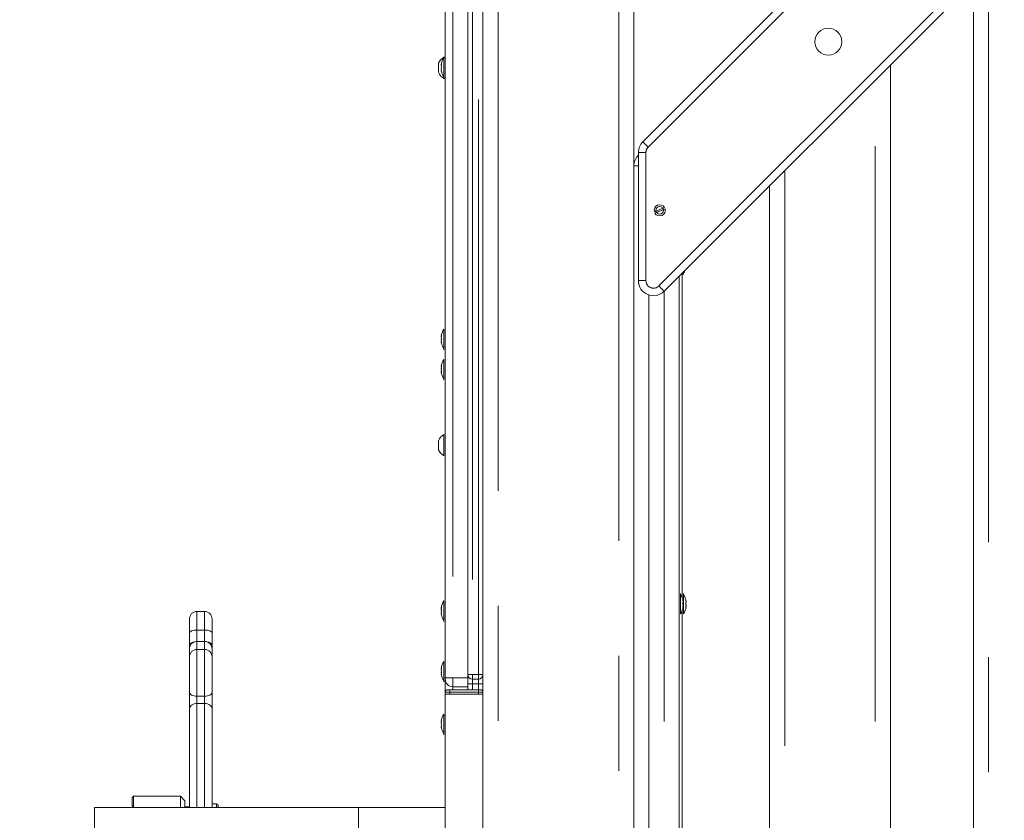
# Model space of a CAD drawing. Units: millimetres. Extents: x 1137 to 11345, y 298 to 17543.
# Drawn here: x 4082 to 4734, y 14986 to 15516 of the extents above; entities that cross this region are included whole.
import ezdxf

# ---------------------------------------------------------------- set-up
doc = ezdxf.new("R2010")
doc.units = ezdxf.units.MM
doc.header["$LTSCALE"] = 60
doc.linetypes.add('PHANTOM', pattern=[12.7, 6.35, -1.27, 1.27, -1.27, 1.27, -1.27])
doc.styles.add('SLDTEXTSTYLE0', font='TXT', dxfattribs={"width": 0.663})
doc.dimstyles.new('SLDDIMSTYLE3', dxfattribs={"dimtxt": 146.761068, "dimasz": 120, "dimexe": 0, "dimexo": 0.0625, "dimgap": 36.690267, "dimtad": 0, "dimtih": 1, "dimtoh": 1, "dimdec": 0, "dimrnd": 1e-09, "dimzin": 12, "dimdsep": 46, "dimtxsty": 'SLDTEXTSTYLE0', "dimsah": 1, "dimcen": 0.09, "dimadec": 0, "dimazin": 3, "dimtfac": 1, "dimtofl": 0, "dimtmove": 0, "dimatfit": 3, "dimfxl": 1, "dimfrac": 2, "dimtolj": 1, "dimtzin": 12, "dimarcsym": 0})

# ---------------------------------------------------------------- blocks, each defined once
blk = doc.blocks.new('_D_20')
at = {"color": 7, "linetype": 'Continuous', "lineweight": 18, "transparency": 16777216}
for p, q in [((7075.56, 14964.16), (2703.05, 14964.16)), ((2739.05, 13964.16), (2739.05, 14964.16))]:
    blk.add_line(p, q, dxfattribs=at)
blk.add_solid([(2739.05, 14964.16), (2721.05, 14844.16), (2757.05, 14844.16)], dxfattribs=at)
at = {"color": 7, "linetype": 'Continuous', "lineweight": 18, "transparency": 16777216, "insert": (2279.72, 15051.5), "char_height": 158.75, "attachment_point": 1, "style": 'SLDTEXTSTYLE0'}
blk.add_mtext('3530', dxfattribs=at)
blk = doc.blocks.new('_D_21')
at = {"color": 7, "linetype": 'Continuous', "lineweight": 18, "transparency": 16777216}
for p, q in [((6232.57, 17453.3), (2703.05, 17453.3)), ((2739.05, 14964.16), (2739.05, 17453.3))]:
    blk.add_line(p, q, dxfattribs=at)
blk.add_solid([(2739.05, 17453.3), (2721.05, 17333.3), (2757.05, 17333.3)], dxfattribs=at)
at = {"color": 7, "linetype": 'Continuous', "lineweight": 18, "transparency": 16777216, "insert": (2279.72, 17540.64), "char_height": 158.75, "attachment_point": 1, "style": 'SLDTEXTSTYLE0'}
blk.add_mtext('6018', dxfattribs=at)

msp = doc.modelspace()

# ---------------------------------------------------------------- linework, layer by layer
at = {"color": 7, "linetype": 'Continuous', "lineweight": 18}
for p, q in [((4494.51, 15435.11), (5266.47, 16207.07)), ((5280.61, 16108.07), (4508.65, 15336.11)), ((4388.56, 15588.95), (4388.56, 14545.16)), ((4488.56, 15547.74), (4488.57, 15419.44)), ((4488.56, 15547.73), (4488.56, 14419.16)), ((4713.56, 14289.16), (4713.56, 15541.02)), ((4363.56, 15080.16), (4363.56, 15528.16)), ((4378.56, 15080.16), (4378.56, 15528.16)), ((4363.56, 15491.16), (4362.56, 15491.16)), ((4363.56, 15491.16), (4362.56, 15490.96)), ((4658.56, 15486.02), (4658.56, 14289.16)), ((4362.56, 15477.36), (4363.56, 15477.16)), ((4362.56, 15477.16), (4363.56, 15477.16)), ((4491.58, 15343.18), (4491.58, 15428.04)), ((4578.56, 14289.16), (4578.56, 15406.02)), ((4502.15, 15388.81), (4508.92, 15391.62)), ((4509.3, 15390.69), (4502.53, 15387.89)), ((4520.56, 15347.36), (4521.56, 15347.36)), ((4520.56, 15347.36), (4520.56, 15133.13)), ((4518.56, 15346.02), (4518.56, 14289.16)), ((4362.56, 15310.96), (4362.56, 15310.96)), ((4362.56, 15297.36), (4362.56, 15297.36)), ((4362.56, 15290.96), (4362.56, 15290.96)), ((4362.56, 15277.36), (4362.56, 15277.36)), ((4362.56, 15241.16), (4362.56, 15241.16)), ((4362.56, 15227.16), (4362.56, 15227.16)), ((4519.56, 15135.96), (4519.56, 15135.96)), ((4521.16, 15131.21), (4521.16, 15131.21)), ((4521.56, 15135.96), (4521.56, 15135.96)), ((4362.56, 15130.96), (4362.56, 15130.96)), ((4520.56, 15125.19), (4520.56, 14908.13)), ((4520.99, 15127.29), (4521.16, 15127.19)), ((4521.16, 15129.64), (4521.16, 15129.64)), ((4521.16, 15127.19), (4521.16, 15127.1)), ((4204.06, 15124.05), (4199.06, 15124.05)), ((4519.56, 15122.36), (4519.56, 15122.36)), ((4521.56, 15122.36), (4521.56, 15122.36)), ((4362.56, 15117.36), (4362.56, 15117.36)), ((4204.06, 15104.16), (4199.06, 15104.16)), ((4204.06, 15098.87), (4199.06, 15098.87)), ((4362.56, 15090.96), (4362.56, 15090.96)), ((4385.56, 15079.16), (4381.56, 15079.16)), ((4362.56, 15077.36), (4362.56, 15077.36)), ((4368.56, 15074.16), (4378.56, 15074.16)), ((4378.56, 15072.16), (4378.56, 15074.16)), ((4363.56, 15070.56), (4363.56, 15069.16)), ((4363.56, 13849.16), (4363.56, 15069.16)), ((4388.56, 15069.16), (4363.56, 15069.16)), ((4365.16, 15072.16), (4366.56, 15072.16)), ((4366.56, 15072.16), (4385.56, 15072.16)), ((4366.56, 15069.16), (4385.56, 15069.16)), ((4385.56, 15072.16), (4386.96, 15072.16)), ((4362.56, 15055.96), (4362.56, 15055.96)), ((4362.56, 15042.36), (4362.56, 15042.36)), ((4157.06, 15001.66), (4156.06, 15000.66)), ((4188.06, 15001.66), (4157.06, 15001.66)), ((4191.06, 14998.66), (4188.06, 15001.66)), ((4194.06, 14994.66), (4191.06, 14994.66)), ((4212.06, 14996.66), (4209.06, 14996.66)), ((4213.06, 14995.66), (4212.06, 14996.66)), ((4131.06, 14994.16), (4306.06, 14994.16)), ((4131.06, 14994.16), (4131.06, 14969.16)), ((4306.06, 14994.16), (4363.56, 14994.16))]:
    msp.add_line(p, q, dxfattribs=at)
at = {"color": 7, "linetype": 'PHANTOM', "lineweight": 18}
for p, q in [((5270.01, 16203.53), (4498.05, 15431.57)), ((4505.12, 15339.65), (5277.08, 16111.61)), ((4398.56, 15585.02), (4398.56, 14545.16)), ((4478.56, 15551.88), (4478.56, 14419.16)), ((4723.56, 15551.02), (4723.56, 14289.16)), ((4368.56, 15528.16), (4368.56, 15080.16)), ((4381.56, 15526.16), (4381.56, 15082.16)), ((4385.56, 15082.16), (4385.56, 15526.16)), ((4361.13, 15486.71), (4361.13, 15486.71)), ((4361.13, 15481.61), (4361.13, 15481.61)), ((4648.56, 14289.16), (4648.56, 15476.02)), ((4491.58, 15428.04), (4496.58, 15428.04)), ((4496.58, 15428.04), (4496.58, 15343.18)), ((4488.56, 15419.16), (4491.58, 15419.16)), ((4588.56, 15416.02), (4588.56, 14289.16)), ((4491.58, 15343.18), (4496.58, 15343.18)), ((4498.56, 15333.65), (4498.56, 14289.16)), ((4508.56, 14289.16), (4508.65, 15336.11)), ((4361.13, 15306.71), (4361.13, 15306.71)), ((4361.13, 15301.61), (4361.13, 15301.61)), ((4361.13, 15286.71), (4361.13, 15286.71)), ((4361.13, 15281.61), (4361.13, 15281.61)), ((4520.99, 15131.81), (4520.99, 15131.81)), ((4522.99, 15131.71), (4522.99, 15131.71)), ((4361.13, 15126.71), (4361.13, 15126.71)), ((4520.99, 15126.76), (4520.99, 15126.76)), ((4522.99, 15126.61), (4522.99, 15126.61)), ((4361.13, 15121.61), (4361.13, 15121.61)), ((4204.06, 15111.71), (4199.06, 15111.71)), ((4361.13, 15086.71), (4361.13, 15086.71)), ((4361.13, 15081.61), (4361.13, 15081.61)), ((4363.56, 15080.16), (4368.56, 15080.16)), ((4368.56, 15080.16), (4378.56, 15080.16)), ((4378.56, 15082.16), (4381.56, 15082.16)), ((4381.56, 15082.16), (4385.56, 15082.16)), ((4385.56, 15082.16), (4388.56, 15082.16)), ((4378.56, 15076.16), (4381.56, 15076.16)), ((4385.56, 15076.16), (4381.56, 15076.16)), ((4381.56, 15076.16), (4381.56, 15072.16)), ((4388.56, 15076.16), (4385.56, 15076.16)), ((4385.56, 15072.16), (4385.56, 15076.16)), ((4204.06, 15067.87), (4199.06, 15067.87)), ((4199.06, 15067.87), (4199.06, 15063.01)), ((4366.56, 15070.56), (4363.56, 15070.56)), ((4366.56, 15072.16), (4366.56, 15070.56)), ((4366.56, 15070.56), (4366.56, 15069.16)), ((4385.56, 15070.56), (4366.56, 15070.56)), ((4385.56, 15070.56), (4385.56, 15069.16)), ((4388.56, 15070.56), (4385.56, 15070.56)), ((4204.06, 15063.01), (4199.06, 15063.01)), ((4204.06, 14994.16), (4204.06, 15063.01)), ((4361.13, 15051.71), (4361.13, 15051.71)), ((4361.13, 15046.61), (4361.13, 15046.61)), ((4306.06, 14994.16), (4306.06, 14969.16))]:
    msp.add_line(p, q, dxfattribs=at)
at = {"color": 7, "linetype": 'Continuous', "lineweight": 18, "flags": 128}
for points in [[(4362.56, 15490.96), (4362.56, 15490.98), (4362.56, 15491.16)], [(4362.56, 15477.36), (4362.56, 15477.54), (4362.56, 15478.08), (4362.56, 15478.95), (4362.56, 15480.1), (4362.56, 15481.46), (4362.56, 15482.98), (4362.56, 15484.55), (4362.56, 15486.11), (4362.56, 15487.56), (4362.56, 15488.82), (4362.56, 15489.84), (4362.56, 15490.55), (4362.56, 15490.91), (4362.56, 15490.96)], [(4359.16, 15484.16), (4359.16, 15485.18), (4359.16, 15486.09), (4359.16, 15486.76), (4359.16, 15487.11), (4359.16, 15487.16)], [(4359.16, 15481.16), (4359.16, 15481.2), (4359.16, 15481.56), (4359.16, 15482.23), (4359.16, 15483.13), (4359.16, 15484.16)], [(4360.97, 15486.19), (4360.97, 15486.2), (4360.97, 15486.21), (4360.97, 15486.21), (4360.97, 15486.21)], [(4360.97, 15484.89), (4360.97, 15484.97), (4360.97, 15485.04), (4360.97, 15485.11), (4360.97, 15485.18), (4360.97, 15485.25), (4360.97, 15485.32), (4360.97, 15485.39), (4360.97, 15485.45)], [(4361.13, 15486.27), (4361.17, 15486.42), (4361.19, 15486.58), (4361.21, 15486.7), (4361.21, 15486.78), (4361.2, 15486.81), (4361.17, 15486.8), (4361.14, 15486.73), (4361.13, 15486.71)], [(4360.97, 15482.86), (4360.97, 15482.93), (4360.97, 15482.99), (4360.97, 15483.06), (4360.97, 15483.13), (4360.97, 15483.2), (4360.97, 15483.27), (4360.97, 15483.35), (4360.97, 15483.42)], [(4360.97, 15482.1), (4360.97, 15482.11), (4360.97, 15482.11), (4360.97, 15482.12), (4360.97, 15482.13)], [(4361.13, 15481.61), (4361.16, 15481.54), (4361.19, 15481.5), (4361.21, 15481.52), (4361.21, 15481.59), (4361.2, 15481.7), (4361.18, 15481.84), (4361.15, 15481.99), (4361.13, 15482.05)], [(4362.56, 15477.16), (4362.56, 15477.33), (4362.56, 15477.36)], [(4521.56, 15348.36), (4521.56, 15348.95), (4521.56, 15348.08), (4521.56, 15347.54), (4521.56, 15347.36)], [(4362.56, 15297.36), (4362.56, 15297.54), (4362.56, 15298.08), (4362.56, 15298.95), (4362.56, 15300.1), (4362.56, 15301.46), (4362.56, 15302.98), (4362.56, 15304.55), (4362.56, 15306.11), (4362.56, 15307.56), (4362.56, 15308.82), (4362.56, 15309.84), (4362.56, 15310.55), (4362.56, 15310.91), (4362.56, 15310.96)], [(4360.97, 15306.19), (4360.97, 15306.2), (4360.97, 15306.21), (4360.97, 15306.21), (4360.97, 15306.21)], [(4360.97, 15304.89), (4360.97, 15304.97), (4360.97, 15305.04), (4360.97, 15305.11), (4360.97, 15305.18), (4360.97, 15305.25), (4360.97, 15305.32), (4360.97, 15305.39), (4360.97, 15305.45)], [(4360.97, 15302.86), (4360.97, 15302.93), (4360.97, 15302.99), (4360.97, 15303.06), (4360.97, 15303.13), (4360.97, 15303.2), (4360.97, 15303.27), (4360.97, 15303.35), (4360.97, 15303.42)], [(4360.97, 15302.1), (4360.97, 15302.11), (4360.97, 15302.11), (4360.97, 15302.12), (4360.97, 15302.13)], [(4361.13, 15306.27), (4361.17, 15306.42), (4361.19, 15306.58), (4361.21, 15306.7), (4361.21, 15306.78), (4361.2, 15306.81), (4361.17, 15306.8), (4361.14, 15306.73), (4361.13, 15306.71)], [(4361.13, 15301.61), (4361.16, 15301.54), (4361.19, 15301.5), (4361.21, 15301.52), (4361.21, 15301.59), (4361.2, 15301.7), (4361.18, 15301.84), (4361.15, 15301.99), (4361.13, 15302.05)], [(4362.56, 15277.36), (4362.56, 15277.54), (4362.56, 15278.08), (4362.56, 15278.95), (4362.56, 15280.1), (4362.56, 15281.46), (4362.56, 15282.98), (4362.56, 15284.55), (4362.56, 15286.11), (4362.56, 15287.56), (4362.56, 15288.82), (4362.56, 15289.84), (4362.56, 15290.55), (4362.56, 15290.91), (4362.56, 15290.96)], [(4361.13, 15286.27), (4361.17, 15286.42), (4361.19, 15286.58), (4361.21, 15286.7), (4361.21, 15286.78), (4361.2, 15286.81), (4361.17, 15286.8), (4361.14, 15286.73), (4361.13, 15286.71)], [(4361.13, 15281.61), (4361.16, 15281.54), (4361.19, 15281.5), (4361.21, 15281.52), (4361.21, 15281.59), (4361.2, 15281.7), (4361.18, 15281.84), (4361.15, 15281.99), (4361.13, 15282.05)], [(4359.16, 15234.16), (4359.16, 15235.18), (4359.16, 15236.09), (4359.16, 15236.76), (4359.16, 15237.11), (4359.16, 15237.16)], [(4362.56, 15234.16), (4362.56, 15235.72), (4362.56, 15237.2), (4362.56, 15238.52), (4362.56, 15239.63), (4362.56, 15240.46), (4362.56, 15240.98), (4362.56, 15241.16)], [(4359.16, 15231.16), (4359.16, 15231.2), (4359.16, 15231.56), (4359.16, 15232.23), (4359.16, 15233.13), (4359.16, 15234.16)], [(4362.56, 15227.16), (4362.56, 15227.33), (4362.56, 15227.85), (4362.56, 15228.68), (4362.56, 15229.79), (4362.56, 15231.12), (4362.56, 15232.6), (4362.56, 15234.16)], [(4519.56, 15135.96), (4519.56, 15135.8), (4519.56, 15135.28), (4519.56, 15134.43), (4519.56, 15133.3), (4519.56, 15131.95), (4519.56, 15130.44), (4519.56, 15128.87), (4519.56, 15127.31), (4519.56, 15125.85), (4519.56, 15124.57), (4519.56, 15123.53), (4519.56, 15122.8), (4519.56, 15122.42), (4519.56, 15122.36)], [(4520.99, 15131.81), (4520.97, 15131.88), (4520.94, 15131.95), (4520.92, 15131.96), (4520.92, 15131.91), (4520.92, 15131.83), (4520.94, 15131.7), (4520.98, 15131.56), (4520.99, 15131.48)], [(4521.56, 15135.96), (4521.56, 15135.91), (4521.56, 15135.55), (4521.56, 15134.84), (4521.56, 15133.82), (4521.56, 15132.56), (4521.56, 15131.11), (4521.56, 15129.55), (4521.56, 15127.98), (4521.56, 15126.46), (4521.56, 15125.1), (4521.56, 15123.95), (4521.56, 15123.08), (4521.56, 15122.54), (4521.56, 15122.36)], [(4522.99, 15131.71), (4522.96, 15131.78), (4522.94, 15131.81), (4522.92, 15131.79), (4522.92, 15131.73), (4522.93, 15131.62), (4522.95, 15131.48), (4522.98, 15131.33), (4522.99, 15131.27)], [(4360.97, 15126.19), (4360.97, 15126.2), (4360.97, 15126.21), (4360.97, 15126.21), (4360.97, 15126.21)], [(4360.97, 15124.89), (4360.97, 15124.97), (4360.97, 15125.04), (4360.97, 15125.11), (4360.97, 15125.18), (4360.97, 15125.25), (4360.97, 15125.32), (4360.97, 15125.39), (4360.97, 15125.45)], [(4361.13, 15126.27), (4361.17, 15126.42), (4361.19, 15126.58), (4361.21, 15126.7), (4361.21, 15126.78), (4361.2, 15126.81), (4361.17, 15126.8), (4361.14, 15126.73), (4361.13, 15126.71)], [(4362.56, 15117.36), (4362.56, 15117.54), (4362.56, 15118.08), (4362.56, 15118.95), (4362.56, 15120.1), (4362.56, 15121.46), (4362.56, 15122.98), (4362.56, 15124.55), (4362.56, 15126.11), (4362.56, 15127.56), (4362.56, 15128.82), (4362.56, 15129.84), (4362.56, 15130.55), (4362.56, 15130.91), (4362.56, 15130.96)], [(4520.99, 15127.29), (4520.96, 15127.16), (4520.94, 15127), (4520.92, 15126.86), (4520.92, 15126.76), (4520.93, 15126.7), (4520.95, 15126.69), (4520.98, 15126.73), (4520.99, 15126.76)], [(4521.16, 15129.64), (4521.16, 15129.71), (4521.16, 15129.79), (4521.16, 15129.87), (4521.16, 15129.94), (4521.16, 15130.02), (4521.16, 15130.09), (4521.16, 15130.14)], [(4521.16, 15128.68), (4521.16, 15128.6), (4521.16, 15128.53), (4521.16, 15128.45), (4521.16, 15128.37), (4521.16, 15128.3), (4521.16, 15128.23), (4521.16, 15128.16), (4521.16, 15128.09)], [(4521.16, 15127.67), (4521.16, 15127.72), (4521.16, 15127.78), (4521.16, 15127.84), (4521.16, 15127.91), (4521.16, 15127.97), (4521.16, 15128.04), (4521.16, 15128.09)], [(4522.99, 15127.05), (4522.96, 15126.89), (4522.93, 15126.74), (4522.92, 15126.62), (4522.92, 15126.54), (4522.93, 15126.5), (4522.95, 15126.52), (4522.98, 15126.58), (4522.99, 15126.61)], [(4194.06, 15109.8), (4194.06, 15111.89), (4194.06, 15113.8), (4194.06, 15115.46), (4194.06, 15116.84), (4194.06, 15117.91), (4194.06, 15118.64), (4194.06, 15119.01), (4194.06, 15119.05)], [(4209.06, 15119.05), (4209.06, 15119.01), (4209.06, 15118.64), (4209.06, 15117.91), (4209.06, 15116.84), (4209.06, 15115.46), (4209.06, 15113.8), (4209.06, 15111.89), (4209.06, 15109.8)], [(4360.97, 15122.86), (4360.97, 15122.93), (4360.97, 15122.99), (4360.97, 15123.06), (4360.97, 15123.13), (4360.97, 15123.2), (4360.97, 15123.27), (4360.97, 15123.35), (4360.97, 15123.42)], [(4360.97, 15122.1), (4360.97, 15122.11), (4360.97, 15122.11), (4360.97, 15122.12), (4360.97, 15122.13)], [(4361.13, 15121.61), (4361.16, 15121.54), (4361.19, 15121.5), (4361.21, 15121.52), (4361.21, 15121.59), (4361.2, 15121.7), (4361.18, 15121.84), (4361.15, 15121.99), (4361.13, 15122.05)], [(4194.06, 15101.83), (4194.06, 15102.82), (4194.06, 15103.81), (4194.06, 15104.8), (4194.06, 15105.8), (4194.06, 15106.79), (4194.06, 15107.79), (4194.06, 15108.79), (4194.06, 15109.8)], [(4209.06, 15109.8), (4209.06, 15108.79), (4209.06, 15107.79), (4209.06, 15106.79), (4209.06, 15105.8), (4209.06, 15104.8), (4209.06, 15103.81), (4209.06, 15102.82), (4209.06, 15101.83)], [(4194.06, 15099.16), (4194.06, 15099.36), (4194.06, 15100.53), (4194.06, 15101.83)], [(4194.06, 15093.87), (4194.06, 15093.99), (4194.06, 15095.73), (4194.06, 15097.11), (4194.06, 15098.14), (4194.06, 15098.82), (4194.06, 15099.13), (4194.06, 15099.16)], [(4209.06, 15101.83), (4209.06, 15100.53), (4209.06, 15099.36), (4209.06, 15099.16)], [(4209.06, 15099.16), (4209.06, 15099.13), (4209.06, 15098.82), (4209.06, 15098.14), (4209.06, 15097.11), (4209.06, 15095.73), (4209.06, 15093.99), (4209.06, 15093.87)], [(4194.06, 15070.62), (4194.06, 15072.69), (4194.06, 15074.92), (4194.06, 15077.24), (4194.06, 15079.6), (4194.06, 15081.95), (4194.06, 15084.22), (4194.06, 15086.35), (4194.06, 15088.3), (4194.06, 15090.02), (4194.06, 15091.46), (4194.06, 15092.59), (4194.06, 15093.37), (4194.06, 15093.8), (4194.06, 15093.87)], [(4209.06, 15093.87), (4209.06, 15093.8), (4209.06, 15093.37), (4209.06, 15092.59), (4209.06, 15091.46), (4209.06, 15090.02), (4209.06, 15088.3), (4209.06, 15086.35), (4209.06, 15084.22), (4209.06, 15081.95), (4209.06, 15079.6), (4209.06, 15077.24), (4209.06, 15074.92), (4209.06, 15072.69), (4209.06, 15070.62)], [(4361.13, 15086.27), (4361.17, 15086.42), (4361.19, 15086.58), (4361.21, 15086.7), (4361.21, 15086.78), (4361.2, 15086.81), (4361.17, 15086.8), (4361.14, 15086.73), (4361.13, 15086.71)], [(4362.56, 15077.36), (4362.56, 15077.54), (4362.56, 15078.08), (4362.56, 15078.95), (4362.56, 15080.1), (4362.56, 15081.46), (4362.56, 15082.98), (4362.56, 15084.55), (4362.56, 15086.11), (4362.56, 15087.56), (4362.56, 15088.82), (4362.56, 15089.84), (4362.56, 15090.55), (4362.56, 15090.91), (4362.56, 15090.96)], [(4361.13, 15081.61), (4361.16, 15081.54), (4361.19, 15081.5), (4361.21, 15081.52), (4361.21, 15081.59), (4361.2, 15081.7), (4361.18, 15081.84), (4361.15, 15081.99), (4361.13, 15082.05)], [(4363.56, 15079.16), (4363.56, 15079.18), (4363.56, 15079.23), (4363.56, 15079.33), (4363.56, 15079.45), (4363.56, 15079.6), (4363.56, 15079.78), (4363.56, 15079.96), (4363.56, 15080.16)], [(4363.56, 15070.56), (4363.56, 15070.97), (4363.56, 15072.97), (4363.56, 15074.76), (4363.56, 15076.29), (4363.56, 15077.52), (4363.56, 15078.42), (4363.56, 15078.97), (4363.56, 15079.16)], [(4378.56, 15074.16), (4378.56, 15074.27), (4378.56, 15074.61), (4378.56, 15075.17), (4378.56, 15075.92), (4378.56, 15076.82), (4378.56, 15077.86), (4378.56, 15078.99), (4378.56, 15080.16)], [(4194.06, 15059.69), (4194.06, 15060.87), (4194.06, 15062.17), (4194.06, 15063.57), (4194.06, 15065.02), (4194.06, 15066.49), (4194.06, 15067.94), (4194.06, 15069.33), (4194.06, 15070.62)], [(4209.06, 15070.62), (4209.06, 15069.33), (4209.06, 15067.94), (4209.06, 15066.49), (4209.06, 15065.02), (4209.06, 15063.57), (4209.06, 15062.17), (4209.06, 15060.87), (4209.06, 15059.69)], [(4194.06, 14994.66), (4194.06, 14995.39), (4194.06, 15001.83), (4194.06, 15008.2), (4194.06, 15014.5), (4194.06, 15020.69), (4194.06, 15026.77), (4194.06, 15032.7), (4194.06, 15038.48), (4194.06, 15044.09), (4194.06, 15049.5), (4194.06, 15054.71), (4194.06, 15059.69)], [(4209.06, 15059.69), (4209.06, 15054.71), (4209.06, 15049.5), (4209.06, 15044.09), (4209.06, 15038.48), (4209.06, 15032.7), (4209.06, 15026.77), (4209.06, 15020.69), (4209.06, 15014.5), (4209.06, 15008.2), (4209.06, 15001.83), (4209.06, 14995.39), (4209.06, 14994.16)], [(4362.56, 15042.36), (4362.56, 15042.54), (4362.56, 15043.08), (4362.56, 15043.95), (4362.56, 15045.1), (4362.56, 15046.46), (4362.56, 15047.98), (4362.56, 15049.55), (4362.56, 15051.11), (4362.56, 15052.56), (4362.56, 15053.82), (4362.56, 15054.84), (4362.56, 15055.55), (4362.56, 15055.91), (4362.56, 15055.96)], [(4360.97, 15051.19), (4360.97, 15051.2), (4360.97, 15051.21), (4360.97, 15051.21), (4360.97, 15051.21)], [(4360.97, 15047.1), (4360.97, 15047.11), (4360.97, 15047.11), (4360.97, 15047.12), (4360.97, 15047.13)], [(4361.13, 15051.27), (4361.17, 15051.42), (4361.19, 15051.58), (4361.21, 15051.7), (4361.21, 15051.78), (4361.2, 15051.81), (4361.17, 15051.8), (4361.14, 15051.73), (4361.13, 15051.71)], [(4361.13, 15046.61), (4361.16, 15046.54), (4361.19, 15046.5), (4361.21, 15046.52), (4361.21, 15046.59), (4361.2, 15046.7), (4361.18, 15046.84), (4361.15, 15046.99), (4361.13, 15047.05)], [(4157.06, 15001.66), (4157.06, 15001.65), (4157.06, 15001.38), (4157.06, 15000.76), (4157.06, 14999.8), (4157.06, 14998.52), (4157.06, 14996.93), (4157.06, 14995.07), (4157.06, 14994.16)], [(4188.06, 14994.16), (4188.06, 14995.07), (4188.06, 14996.93), (4188.06, 14998.52), (4188.06, 14999.8), (4188.06, 15000.76), (4188.06, 15001.38), (4188.06, 15001.65), (4188.06, 15001.66)], [(4157.06, 14994.16), (4156.06, 14995.54), (4156.06, 14997.18), (4156.06, 14998.53), (4156.06, 14999.56), (4156.06, 15000.26), (4156.06, 15000.61), (4156.06, 15000.66)], [(4191.06, 14998.66), (4191.06, 14998.65), (4191.06, 14998.38), (4191.06, 14997.75), (4191.06, 14996.78), (4191.06, 14995.48), (4191.06, 14994.66)], [(4212.06, 14994.16), (4212.06, 14994.55), (4212.06, 14995.57), (4212.06, 14996.26), (4212.06, 14996.61), (4212.06, 14996.66)], [(4213.06, 14995.66), (4213.06, 14995.61), (4213.06, 14995.25), (4213.06, 14994.54), (4212.06, 14994.16)]]:
    msp.add_lwpolyline(points, dxfattribs=at)
at = {"color": 7, "linetype": 'PHANTOM', "lineweight": 18, "flags": 128}
for points in [[(4494.51, 15435.11), (4494.58, 15435.04), (4494.78, 15434.84), (4495.11, 15434.51), (4495.55, 15434.07), (4496.08, 15433.54), (4496.69, 15432.92), (4497.36, 15432.26), (4498.05, 15431.57)], [(4505.12, 15339.65), (4505.81, 15338.96), (4506.47, 15338.29), (4507.08, 15337.68), (4507.62, 15337.15), (4508.06, 15336.71), (4508.39, 15336.38), (4508.59, 15336.18), (4508.65, 15336.11)], [(4199.06, 15124.05), (4199.06, 15123.98), (4199.06, 15123.56), (4199.06, 15122.78), (4199.06, 15121.65), (4199.06, 15120.2), (4199.06, 15118.44), (4199.06, 15116.41), (4199.06, 15114.16), (4199.06, 15111.71)], [(4204.06, 15111.71), (4204.06, 15114.16), (4204.06, 15116.41), (4204.06, 15118.44), (4204.06, 15120.2), (4204.06, 15121.65), (4204.06, 15122.78), (4204.06, 15123.56), (4204.06, 15123.98), (4204.06, 15124.05)], [(4194.06, 15109.8), (4194.16, 15110.17), (4194.44, 15110.53), (4194.91, 15110.86), (4195.53, 15111.15), (4196.29, 15111.39), (4197.15, 15111.57), (4198.09, 15111.68), (4199.06, 15111.71)], [(4199.06, 15111.71), (4199.06, 15110.73), (4199.06, 15109.76), (4199.06, 15108.78), (4199.06, 15107.81), (4199.06, 15106.83), (4199.06, 15105.87), (4199.06, 15104.9), (4199.06, 15104.16)], [(4204.06, 15104.16), (4204.06, 15104.9), (4204.06, 15105.87), (4204.06, 15106.83), (4204.06, 15107.81), (4204.06, 15108.78), (4204.06, 15109.76), (4204.06, 15110.73), (4204.06, 15111.71)], [(4204.06, 15111.71), (4205.04, 15111.68), (4205.98, 15111.57), (4206.84, 15111.39), (4207.6, 15111.15), (4208.22, 15110.86), (4208.68, 15110.53), (4208.97, 15110.17), (4209.06, 15109.8)], [(4197.14, 15103.77), (4196.29, 15103.58), (4195.53, 15103.32), (4194.91, 15103), (4194.44, 15102.64), (4194.16, 15102.24), (4194.06, 15101.83)], [(4199.06, 15104.16), (4199.06, 15104.13), (4199.06, 15103.8), (4199.06, 15103.1), (4199.06, 15102.03), (4199.06, 15100.58), (4199.06, 15098.87)], [(4199.06, 15098.87), (4199.06, 15098.75), (4199.06, 15098.28), (4199.06, 15097.44), (4199.06, 15096.25), (4199.06, 15094.74), (4199.06, 15092.94), (4199.06, 15090.88), (4199.06, 15088.6), (4199.06, 15086.13), (4199.06, 15083.53), (4199.06, 15080.85), (4199.06, 15078.13), (4199.06, 15075.42), (4199.06, 15072.77), (4199.06, 15070.24), (4199.06, 15067.87)], [(4204.06, 15098.87), (4204.06, 15100.58), (4204.06, 15102.03), (4204.06, 15103.1), (4204.06, 15103.8), (4204.06, 15104.13), (4204.06, 15104.16)], [(4204.06, 15067.87), (4204.06, 15070.24), (4204.06, 15072.77), (4204.06, 15075.42), (4204.06, 15078.13), (4204.06, 15080.85), (4204.06, 15083.53), (4204.06, 15086.13), (4204.06, 15088.6), (4204.06, 15090.88), (4204.06, 15092.94), (4204.06, 15094.74), (4204.06, 15096.25), (4204.06, 15097.44), (4204.06, 15098.28), (4204.06, 15098.75), (4204.06, 15098.87)], [(4209.06, 15101.83), (4208.97, 15102.24), (4208.68, 15102.64), (4208.22, 15103), (4207.6, 15103.32), (4206.84, 15103.58), (4205.99, 15103.77)], [(4368.56, 15080.16), (4368.56, 15078.99), (4368.56, 15077.86), (4368.56, 15076.82), (4368.56, 15075.92), (4368.56, 15075.17), (4368.56, 15074.61), (4368.56, 15074.27), (4368.56, 15074.16)], [(4381.56, 15082.16), (4381.56, 15081.57), (4381.56, 15081.01), (4381.56, 15080.49), (4381.56, 15080.04), (4381.56, 15079.66), (4381.56, 15079.39), (4381.56, 15079.22), (4381.56, 15079.16)], [(4381.56, 15079.16), (4381.56, 15079.1), (4381.56, 15078.93), (4381.56, 15078.65), (4381.56, 15078.28), (4381.56, 15077.82), (4381.56, 15077.31), (4381.56, 15076.74), (4381.56, 15076.16)], [(4385.56, 15079.16), (4385.56, 15079.22), (4385.56, 15079.39), (4385.56, 15079.66), (4385.56, 15080.04), (4385.56, 15080.49), (4385.56, 15081.01), (4385.56, 15081.57), (4385.56, 15082.16)], [(4385.56, 15076.16), (4385.56, 15076.74), (4385.56, 15077.31), (4385.56, 15077.82), (4385.56, 15078.28), (4385.56, 15078.65), (4385.56, 15078.93), (4385.56, 15079.1), (4385.56, 15079.16)], [(4368.56, 15074.16), (4368.56, 15073.97), (4368.56, 15073.4), (4368.56, 15072.47), (4368.56, 15072.16)], [(4199.06, 15067.87), (4198.09, 15067.92), (4197.15, 15068.08), (4196.29, 15068.33), (4195.53, 15068.67), (4194.91, 15069.09), (4194.44, 15069.57), (4194.16, 15070.08), (4194.06, 15070.62)], [(4209.06, 15070.62), (4208.97, 15070.08), (4208.68, 15069.57), (4208.22, 15069.09), (4207.6, 15068.67), (4206.84, 15068.33), (4205.98, 15068.08), (4205.04, 15067.92), (4204.06, 15067.87)], [(4204.06, 15063.01), (4204.06, 15063.53), (4204.06, 15064.11), (4204.06, 15064.74), (4204.06, 15065.38), (4204.06, 15066.03), (4204.06, 15066.68), (4204.06, 15067.3), (4204.06, 15067.87)], [(4385.56, 15072.16), (4385.56, 15072.13), (4385.56, 15072.04), (4385.56, 15071.89), (4385.56, 15071.69), (4385.56, 15071.45), (4385.56, 15071.17), (4385.56, 15070.87), (4385.56, 15070.56)], [(4199.06, 15063.01), (4198.09, 15062.95), (4197.15, 15062.76), (4196.29, 15062.45), (4195.53, 15062.04), (4194.91, 15061.54), (4194.44, 15060.96), (4194.16, 15060.34), (4194.06, 15059.69)], [(4199.06, 15063.01), (4199.06, 15057.82), (4199.06, 15052.39), (4199.06, 15046.75), (4199.06, 15040.9), (4199.06, 15034.88), (4199.06, 15028.69), (4199.06, 15022.35), (4199.06, 15015.89), (4199.06, 15009.33), (4199.06, 15002.68), (4199.06, 14995.97), (4199.06, 14994.16)], [(4209.06, 15059.69), (4208.97, 15060.34), (4208.68, 15060.96), (4208.22, 15061.54), (4207.6, 15062.04), (4206.84, 15062.45), (4205.98, 15062.76), (4205.04, 15062.95), (4204.06, 15063.01)]]:
    msp.add_lwpolyline(points, dxfattribs=at)
at = {"color": 7, "linetype": 'Continuous', "lineweight": 18}
for centre, radius in [((4617.45, 15501.47), 9), ((4505.73, 15389.75), 2.5)]:
    msp.add_circle(centre, radius, dxfattribs=at)
for centre, radius, start, end in [((4366.75, 15484.16), 8.15, 120.85924, 158.41625), ((4371.19, 15485.43), 10.24, 147.3139, 175.5972), ((4365.18, 15485.17), 4.33, 159.18144, 166.43448), ((4371, 15483.89), 10.15, 166.45489, 171.17132), ((4362.77, 15485.68), 1.96, 203.75049, 213.61788), ((4362.77, 15482.63), 1.96, 146.38212, 156.24951), ((4360.05, 15484.16), 1.17, 337.99101, 22.00899), ((4366.75, 15484.16), 8.15, 201.5865, 239.14257), ((4371, 15484.42), 10.15, 188.82868, 193.54511), ((4365.18, 15483.14), 4.33, 193.56552, 200.81856), ((4371.01, 15484.16), 10.24, 191.56632, 214.48292), ((4501.58, 15428.04), 10, 135.00059, 180.00089), ((4498.56, 15419.16), 10, 134.26514, 180), ((4505.73, 15389.75), 3.7, 30.29058, 194.75587), ((4505.73, 15389.75), 3.7, 210.28747, 14.75922), ((4513.12, 15354.16), 10.24, 325.51708, 335.37338), ((4501.58, 15343.18), 10, 180.00085, 314.99871), ((4371.19, 15305.43), 10.24, 147.31384, 175.59678), ((4365.16, 15305.18), 4.31, 159.16746, 166.44846), ((4370.98, 15303.9), 10.13, 166.45072, 171.1755), ((4362.75, 15305.68), 1.95, 203.71041, 213.65796), ((4362.74, 15302.64), 1.94, 146.31674, 156.31489), ((4371, 15304.42), 10.15, 188.82868, 193.54511), ((4365.18, 15303.14), 4.33, 193.5634, 200.82068), ((4371.01, 15304.16), 10.24, 191.56632, 214.48292), ((4360.04, 15304.16), 1.17, 338.00418, 21.99582), ((4371.19, 15285.43), 10.24, 147.31584, 175.59857), ((4365.27, 15285.14), 4.42, 159.25724, 166.35868), ((4370.78, 15283.94), 9.93, 166.4141, 171.23481), ((4360.67, 15286.2), 0.306, 357.44688, 2.19705), ((4496.9, 15285.13), 135.93, 179.86523, 180.1001), ((4362.78, 15285.69), 1.97, 203.75046, 213.56769), ((4362.78, 15282.63), 1.97, 146.43231, 156.24954), ((4497.03, 15283.18), 136.06, 179.90002, 180.13466), ((4370.8, 15284.38), 9.95, 188.76946, 193.58164), ((4360.66, 15282.12), 0.311, 357.84738, 2.50933), ((4365.28, 15283.18), 4.43, 193.65261, 200.73148), ((4371.01, 15284.16), 10.24, 191.56632, 214.48292), ((4360.05, 15284.16), 1.17, 337.94762, 22.05238), ((4366.75, 15234.16), 8.15, 120.85823, 158.41389), ((4366.75, 15234.16), 8.15, 201.5865, 239.14257), ((4511.12, 15129.16), 10.24, 11.56556, 34.48236), ((4515.65, 15130.06), 5.62, 11.85557, 18.21697), ((4510.96, 15129.09), 10.31, 8.69576, 13.3921), ((4513.12, 15129.16), 10.24, 11.56632, 34.48292), ((4518.96, 15130.17), 4.32, 13.57579, 20.842), ((4513.36, 15128.94), 9.92, 8.77357, 13.60022), ((4523.46, 15131.2), 0.306, 177.83406, 182.57887), ((4371.19, 15125.43), 10.24, 147.31399, 175.59787), ((4365.16, 15125.18), 4.31, 159.16746, 166.44846), ((4371.01, 15123.89), 10.16, 166.45439, 171.16547), ((4362.75, 15125.68), 1.95, 203.71041, 213.65796), ((4510.94, 15127.89), 10.24, 327.31656, 355.59928), ((4522.08, 15129.51), 1.17, 158.1722, 201.87212), ((4520.11, 15130.86), 1.27, 314.01163, 325.40418), ((4518.34, 15130.15), 2.86, 338.0206, 349.70347), ((4518.42, 15127.79), 2.88, 18.00718, 26.52341), ((4511.84, 15129.57), 9.43, 346.02634, 350.95675), ((4518.19, 15128.05), 3.09, 335.20779, 343.8051), ((4723.91, 15130.53), 202.76, 179.96577, 180.10995), ((4508.54, 15127.39), 12.62, 358.69159, 1.24574), ((4512.94, 15127.89), 10.24, 327.31402, 355.59713), ((4524.08, 15129.16), 1.18, 158.04722, 201.95278), ((4521.38, 15130.68), 1.94, 326.309, 336.27243), ((4521.38, 15127.64), 1.94, 23.72757, 33.691), ((4513.36, 15129.38), 9.92, 346.39978, 351.22643), ((4518.97, 15128.14), 4.31, 339.14626, 346.43596), ((4387.1, 15130.13), 136.06, 359.90002, 0.13466), ((4387.1, 15128.18), 136.06, 359.86534, 0.09998), ((4523.46, 15127.12), 0.306, 177.42015, 182.16711), ((4199.06, 15119.05), 5, 89.99817, 180.00081), ((4204.06, 15119.05), 5, 0, 90), ((4362.75, 15122.64), 1.95, 146.34204, 156.28959), ((4371.02, 15124.43), 10.17, 188.83385, 193.53994), ((4365.16, 15123.14), 4.31, 193.55154, 200.83254), ((4371.01, 15124.16), 10.24, 191.56632, 214.48292), ((4360.05, 15124.16), 1.17, 337.99372, 22.00628), ((4199.06, 15099.16), 5, 90.0001, 179.99897), ((4199.06, 15093.87), 5, 90.0001, 180.00086), ((4204.06, 15099.16), 5, 0.00039, 89.99909), ((4204.06, 15093.87), 5, 0, 90), ((4371.19, 15085.43), 10.24, 147.31601, 175.59979), ((4365.27, 15085.14), 4.42, 159.25724, 166.35868), ((4370.78, 15083.94), 9.93, 166.4141, 171.23481), ((4360.65, 15086.2), 0.319, 357.54325, 2.10135), ((4496.9, 15085.13), 135.93, 179.86523, 180.1001), ((4362.79, 15085.69), 1.98, 203.77634, 213.5418), ((4362.76, 15082.64), 1.96, 146.39485, 156.287), ((4497.16, 15083.18), 136.19, 179.90013, 180.13454), ((4370.82, 15084.39), 9.97, 188.77435, 193.57675), ((4360.66, 15082.12), 0.314, 357.87417, 2.48322), ((4365.3, 15083.18), 4.45, 193.66786, 200.71622), ((4371.01, 15084.16), 10.24, 191.56632, 214.48292), ((4360.05, 15084.16), 1.17, 337.94762, 22.05238), ((4368.56, 15079.16), 5, 179.99939, 270.00019), ((4381.56, 15082.16), 3, 180, 270), ((4385.56, 15082.16), 3, 269.99932, 359.99898), ((4365.16, 15070.56), 1.6, 89.99833, 180.00301), ((4386.96, 15070.56), 1.6, 0, 90), ((4371.19, 15050.43), 10.24, 147.31395, 175.59757), ((4365.21, 15050.16), 4.36, 159.17723, 166.37129), ((4370.74, 15048.95), 9.88, 166.42573, 171.26857), ((4582.62, 15050.04), 221.65, 179.8933, 180.03739), ((4362.78, 15050.69), 1.98, 203.78273, 213.57427), ((4362.8, 15047.62), 2, 146.49496, 156.18689), ((4582.33, 15048.28), 221.36, 179.96256, 180.10678), ((4370.7, 15049.36), 9.84, 188.72227, 193.58343), ((4365.17, 15048.14), 4.32, 193.59261, 200.85887), ((4371.01, 15049.16), 10.24, 191.56632, 214.48292), ((4360.05, 15049.16), 1.17, 337.97552, 22.02448)]:
    msp.add_arc(centre, radius, start, end, dxfattribs=at)
at = {"color": 7, "linetype": 'PHANTOM', "lineweight": 18}
for centre, start, end in [((4501.58, 15428.04), 134.99987, 180.00113), ((4501.58, 15343.18), 180.00129, 314.99799)]:
    msp.add_arc(centre, 5, start, end, dxfattribs=at)

# ---------------------------------------------------------------- dimensions: what is measured, and where the dimension line sits
at = {"color": 7, "linetype": 'Continuous', "lineweight": 18}
for feature_location, offset, picture, middle in [((6238.57, 17453.3), (-3535.52, 0), '_D_21', (2491.38, 17453.3)), ((7081.56, 14964.16), (-4378.51, 0), '_D_20', (2491.38, 14964.16))]:
    dim = msp.add_ordinate_dim(feature_location=feature_location, offset=offset, dtype=0, origin=(4397.56, 11435.16), dimstyle='SLDDIMSTYLE3', dxfattribs=at)
    dim.commit()
    dim.dimension.update_dxf_attribs({"geometry": picture, "text_midpoint": middle})

doc.saveas('drawing.dxf')
